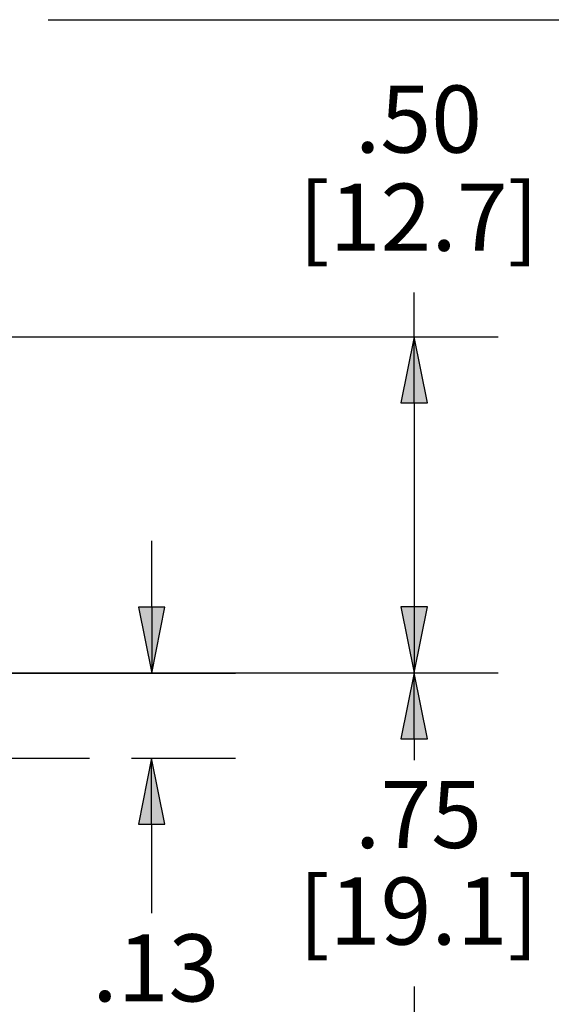
# Paper-space layout 'Layout1' of a CAD drawing. Units: inches. Extents: x 0 to 16.4, y 0 to 10.4.
# Drawn here: x 3.2 to 4, y 4.2 to 5.7 of the extents above; entities that cross this region are included whole.
import ezdxf

# ---------------------------------------------------------------- set-up
doc = ezdxf.new("R2010")
doc.units = ezdxf.units.IN
doc.header["$MEASUREMENT"] = 0
doc.layers.add('Centerline (ANSI)', color=7, linetype='Continuous', lineweight=25)
doc.layers.add('Dimension (ANSI)', color=7, linetype='Continuous', lineweight=25)
doc.layers.add('Viewport1ForCustomObjects_0', color=7, linetype='Continuous')
doc.layers.add('Viewport2ForCustomObjects_0', color=7, linetype='Continuous')
doc.styles.get("Standard").update_dxf_attribs({"font": 'tahoma.ttf'})

# ---------------------------------------------------------------- blocks, each defined once
blk = doc.blocks.new('CustomObjectsInViewport2_0')
at = {"layer": 'Centerline (ANSI)'}
blk.add_line((-10000.2565, -10001.3564), (-10000.1315, -10001.3565), dxfattribs=at)
blk = doc.blocks.new('CustomObjectsInViewport1_0')
at = {"layer": 'Dimension (ANSI)'}
for p, q in [((3.5627, 6.0216), (5.4717, 6.0205)), ((4.1081, 5.5494), (4.1081, 5.615)), ((3.3014, 5.5494), (4.2331, 5.5494)), ((4.1081, 5.5494), (4.0884, 5.451)), ((4.1278, 5.451), (4.1081, 5.5494)), ((4.1081, 5.451), (4.1081, 5.5494)), ((4.0884, 5.451), (4.1278, 5.451)), ((4.1081, 5.451), (4.1081, 5.147)), ((3.7171, 5.1467), (3.7172, 5.2451)), ((3.7368, 5.1467), (3.6975, 5.1467)), ((3.6975, 5.1467), (3.7171, 5.0482)), ((3.7171, 5.0482), (3.7368, 5.1467)), ((3.7171, 5.1467), (3.7171, 5.0482)), ((4.1278, 5.147), (4.0884, 5.147)), ((4.0884, 5.147), (4.1081, 5.0486)), ((4.1081, 5.0486), (4.1278, 5.147)), ((4.1081, 5.147), (4.1081, 5.0486)), ((3.1647, 5.0486), (4.2331, 5.0486)), ((3.1647, 5.0486), (4.2331, 5.0486)), ((3.1647, 5.0485), (3.8421, 5.0482)), ((4.1081, 5.0486), (4.0884, 4.9502)), ((4.1278, 4.9502), (4.1081, 5.0486)), ((4.1081, 4.9502), (4.1081, 5.0486)), ((4.0884, 4.9502), (4.1278, 4.9502)), ((4.1081, 4.9502), (4.1081, 4.9187)), ((3.6871, 4.9215), (3.842, 4.9214)), ((3.717, 4.9215), (3.6973, 4.8231)), ((3.7367, 4.8231), (3.717, 4.9215)), ((3.717, 4.8231), (3.717, 4.9215)), ((3.6973, 4.8231), (3.7367, 4.8231)), ((3.717, 4.8231), (3.7169, 4.7246)), ((3.7169, 4.7246), (3.7169, 4.6907)), ((4.1081, 4.5814), (4.1081, 4.396))]:
    blk.add_line(p, q, dxfattribs=at)
at = {"layer": 'Dimension (ANSI)', "linetype": 'Continuous'}
for points in [[(4.1081, 5.5494), (4.1278, 5.451), (4.0884, 5.451)], [(3.6975, 5.1467), (3.7368, 5.1467), (3.6975, 5.1467)], [(3.6975, 5.1467), (3.7368, 5.1467), (3.7171, 5.0482)], [(4.0884, 5.147), (4.1278, 5.147), (4.1081, 5.0486)], [(4.1081, 5.0486), (4.1278, 4.9502), (4.0884, 4.9502)], [(3.717, 4.9215), (3.7366, 4.8231), (3.6973, 4.8231)], [(3.6973, 4.8231), (3.7366, 4.8231), (3.7367, 4.8231)]]:
    blk.add_solid(points, dxfattribs=at)
at = {"layer": 'Dimension (ANSI)', "char_height": 0.1, "attachment_point": 1}
for s, insert in [('\\fCalibri Light|b0|i0;\\W1.;.50', (4.0199, 5.9235)), ('\\fCalibri Light|b0|i0;\\W1.;[12.7]', (3.9362, 5.7774)), ('\\fCalibri Light|b0|i0;\\W1.;.75', (4.0199, 4.8877)), ('\\fCalibri Light|b0|i0;\\W1.;[19.1]', (3.9362, 4.7438)), ('\\fCalibri Light|b0|i0;\\W1.;.13', (3.6285, 4.6592))]:
    blk.add_mtext(s, dxfattribs=dict(at, insert=insert))

psp = doc.layouts.get("Layout1")

# ---------------------------------------------------------------- block references
at = {"layer": 'Viewport1ForCustomObjects_0'}
psp.add_blockref('CustomObjectsInViewport1_0', (-0.3225, -0.3225), dxfattribs=at)
at = {"layer": 'Viewport2ForCustomObjects_0'}
psp.add_blockref('CustomObjectsInViewport2_0', (10003.4336, 10005.9555), dxfattribs=at)

doc.saveas('drawing.dxf')
